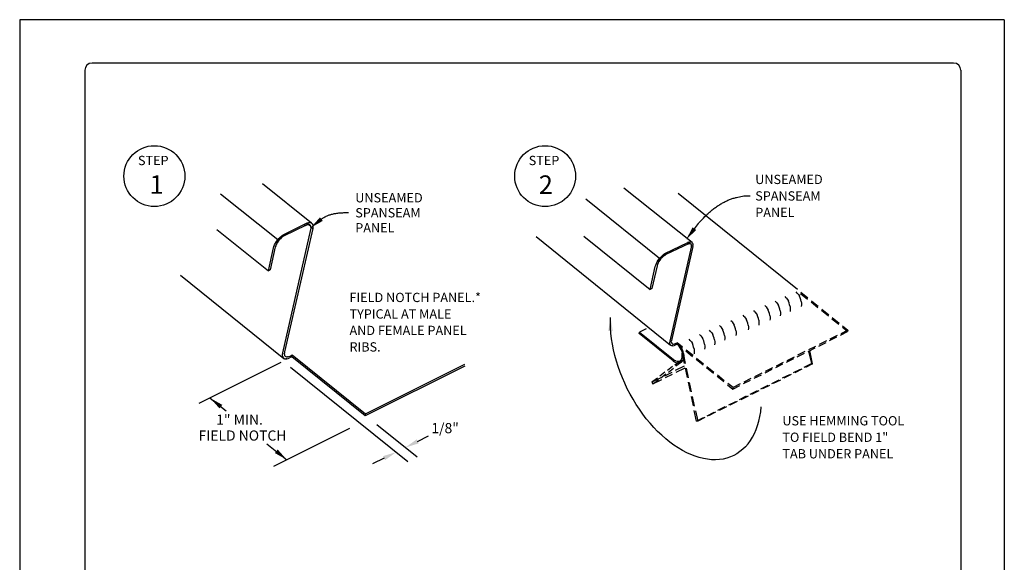
# Model space of a CAD drawing. Extents: x -11954.6 to -11907.3, y -5424.5 to -5340.
# Drawn here: x -11954.6 to -11946.1, y -5356.7 to -5352 of the extents above; entities that cross this region are included whole.
import ezdxf

# ---------------------------------------------------------------- set-up
doc = ezdxf.new("R2010")
doc.units = 0
doc.header["$MEASUREMENT"] = 0
for name, color, linetype in [('BORDER', 9, 'CONTINUOUS'), ('DIM', 4, 'CONTINUOUS'), ('DWG', 2, 'CONTINUOUS')]:
    doc.layers.add(name, color=color, linetype=linetype)
doc.styles.add('STD', font='simplex.shx')

msp = doc.modelspace()

# ---------------------------------------------------------------- linework, layer by layer
at = {"layer": 'BORDER'}
for p, q in [((-11946.0962, -5352.0131), (-11954.5962, -5352.0131)), ((-11954.5962, -5352.0131), (-11954.5962, -5363.0131)), ((-11946.0962, -5352.0131), (-11946.0962, -5363.0131)), ((-11946.5337, -5352.3881), (-11953.9712, -5352.3881)), ((-11954.0337, -5352.4506), (-11954.0337, -5362.5756)), ((-11946.4712, -5352.4506), (-11946.4712, -5362.5756))]:
    msp.add_line(p, q, dxfattribs=at)
for centre, start, end in [((-11953.9712, -5352.4506), 90, 180), ((-11946.5337, -5352.4506), 0, 90)]:
    msp.add_arc(centre, 0.0625, start, end, dxfattribs=at)
at = {"layer": 'DIM', "color": 5}
for p, q in [((-11949.4955, -5354.6311), (-11949.4955, -5354.586)), ((-11949.4946, -5354.6762), (-11949.4955, -5354.6311)), ((-11949.4918, -5354.7222), (-11949.4946, -5354.6762)), ((-11949.4861, -5354.7691), (-11949.4918, -5354.7222)), ((-11949.4786, -5354.817), (-11949.4861, -5354.7691)), ((-11949.4692, -5354.8649), (-11949.4786, -5354.817)), ((-11949.4579, -5354.9137), (-11949.4692, -5354.8649)), ((-11949.4448, -5354.9616), (-11949.4579, -5354.9137)), ((-11952.3422, -5354.9744), (-11953.0491, -5355.3279)), ((-11949.4298, -5355.0104), (-11949.4448, -5354.9616)), ((-11952.2571, -5355.0138), (-11951.2453, -5355.8294)), ((-11949.4119, -5355.0583), (-11949.4298, -5355.0104)), ((-11949.3932, -5355.1062), (-11949.4119, -5355.0583)), ((-11949.3725, -5355.1541), (-11949.3932, -5355.1062)), ((-11949.3509, -5355.2011), (-11949.3725, -5355.1541)), ((-11949.3265, -5355.2471), (-11949.3509, -5355.2011)), ((-11949.3011, -5355.2921), (-11949.3265, -5355.2471)), ((-11952.9509, -5355.2821), (-11952.8139, -5355.3925)), ((-11949.2748, -5355.3363), (-11949.3011, -5355.2921)), ((-11949.2467, -5355.3785), (-11949.2748, -5355.3363)), ((-11949.2176, -5355.4199), (-11949.2467, -5355.3785)), ((-11949.1866, -5355.4602), (-11949.2176, -5355.4199)), ((-11948.2063, -5355.4405), (-11948.1987, -5355.4001)), ((-11948.1987, -5355.4001), (-11948.1941, -5355.3579)), ((-11951.5122, -5355.5096), (-11951.1652, -5355.7894)), ((-11949.1547, -5355.4987), (-11949.1866, -5355.4602)), ((-11949.1218, -5355.5354), (-11949.1547, -5355.4987)), ((-11948.226, -5355.5175), (-11948.2147, -5355.4799)), ((-11948.2147, -5355.4799), (-11948.2063, -5355.4405)), ((-11951.7496, -5355.5447), (-11952.4054, -5355.8726)), ((-11949.0889, -5355.5701), (-11949.1218, -5355.5354)), ((-11949.0542, -5355.603), (-11949.0889, -5355.5701)), ((-11948.2692, -5355.6189), (-11948.2532, -5355.587)), ((-11948.2532, -5355.587), (-11948.2382, -5355.5532)), ((-11948.2382, -5355.5532), (-11948.226, -5355.5175)), ((-11952.4619, -5355.6763), (-11952.29, -5355.8149)), ((-11951.1607, -5355.6559), (-11951.0672, -5355.6091)), ((-11949.0194, -5355.6339), (-11949.0542, -5355.603)), ((-11948.9838, -5355.6621), (-11949.0194, -5355.6339)), ((-11948.9481, -5355.6884), (-11948.9838, -5355.6621)), ((-11948.3293, -5355.7016), (-11948.3077, -5355.6762)), ((-11948.3077, -5355.6762), (-11948.288, -5355.649)), ((-11948.288, -5355.649), (-11948.2692, -5355.6189)), ((-11948.9114, -5355.7128), (-11948.9481, -5355.6884)), ((-11948.8748, -5355.7344), (-11948.9114, -5355.7128)), ((-11948.8382, -5355.7541), (-11948.8748, -5355.7344)), ((-11948.8016, -5355.7701), (-11948.8382, -5355.7541)), ((-11948.4044, -5355.7626), (-11948.4326, -5355.7776)), ((-11948.3781, -5355.7447), (-11948.4044, -5355.7626)), ((-11948.3527, -5355.7241), (-11948.3781, -5355.7447)), ((-11948.3293, -5355.7016), (-11948.3527, -5355.7241)), ((-11951.4508, -5355.8009), (-11951.5504, -5355.8507)), ((-11948.765, -5355.7842), (-11948.8016, -5355.7701)), ((-11948.7293, -5355.7964), (-11948.765, -5355.7842)), ((-11948.6927, -5355.8048), (-11948.7293, -5355.7964)), ((-11948.6579, -5355.8105), (-11948.6927, -5355.8048)), ((-11948.6232, -5355.8142), (-11948.6579, -5355.8105)), ((-11948.5884, -5355.8152), (-11948.6232, -5355.8142)), ((-11948.5556, -5355.8133), (-11948.5884, -5355.8152)), ((-11948.5227, -5355.8086), (-11948.5556, -5355.8133)), ((-11948.4917, -5355.8011), (-11948.5227, -5355.8086)), ((-11948.4607, -5355.7908), (-11948.4917, -5355.8011)), ((-11948.4326, -5355.7776), (-11948.4607, -5355.7908))]:
    msp.add_line(p, q, dxfattribs=at)
for points, format in [([(-11948.7715, -5353.8184, -0.010891), (-11948.7374, -5353.7749, -0.019337), (-11948.7167, -5353.7516, -0.001733), (-11948.6683, -5353.7015, -0.010888), (-11948.6604, -5353.6937, -0.013153), (-11948.633, -5353.6692, -0.012436), (-11948.6027, -5353.6448, -0.01471), (-11948.5743, -5353.6243, -0.014039), (-11948.5434, -5353.6047, -0.016092), (-11948.5141, -5353.5884, -0.015544), (-11948.4827, -5353.5735, -0.017085), (-11948.4523, -5353.5615, -0.01674), (-11948.4205, -5353.5513, -0.017492), (-11948.4084, -5353.5483, -0.004135), (-11948.3568, -5353.5379, -0.030495), (-11948.3333, -5353.5349, -0.017345), (-11948.2916, -5353.5335)], "xyb"), ([(-11948.8424, -5353.9119, 0, 0.0391, 0), (-11948.7715, -5353.8184, 0.0391, 0.0391, 0)], "xyseb")]:
    msp.add_lwpolyline(points, format=format, dxfattribs=at)
at = {"layer": 'DIM'}
for points, format in [([(-11952.0834, -5353.8097, 0, 0.0391, 0), (-11951.992, -5353.7361, 0.0391, 0.0391, 0)], "xyseb"), ([(-11951.992, -5353.7361, -0.015006), (-11951.9793, -5353.7266, -0.027555), (-11951.972, -5353.722, -0.003182), (-11951.9534, -5353.712, -0.015003), (-11951.9494, -5353.71, -0.012662), (-11951.9366, -5353.7045, -0.013399), (-11951.9242, -5353.7, -0.011062), (-11951.91, -5353.6955, -0.011784), (-11951.8964, -5353.692, -0.009609), (-11951.8807, -5353.6886, -0.010275), (-11951.866, -5353.686, -0.008334), (-11951.849, -5353.6836, -0.008927), (-11951.833, -5353.682, -0.007239), (-11951.8294, -5353.6817, -0.000799), (-11951.7974, -5353.68, -0.013263), (-11951.7838, -5353.6796, -0.007274), (-11951.7591, -5353.68)], "xyb")]:
    msp.add_lwpolyline(points, format=format, dxfattribs=at)
at = {"layer": 'DIM', "color": 5}
for points in [[(-11949.5151, -5354.7034), (-11949.4759, -5354.7034), (-11949.4955, -5354.586)], [(-11952.8718, -5355.371), (-11952.8472, -5355.3405), (-11952.9509, -5355.2821)], [(-11951.1519, -5355.6734), (-11951.1694, -5355.6384), (-11951.2656, -5355.7084)], [(-11952.3691, -5355.726), (-11952.3936, -5355.7565), (-11952.29, -5355.8149)], [(-11951.4595, -5355.7834), (-11951.442, -5355.8184), (-11951.3458, -5355.7484)]]:
    msp.add_solid(points, dxfattribs=at)
at = {"layer": 'DWG'}
for p, q in [((-11952.0759, -5353.77), (-11952.5014, -5353.4309)), ((-11948.7903, -5353.9391), (-11949.3797, -5353.4686)), ((-11952.3691, -5353.9156), (-11952.8614, -5353.5191)), ((-11947.8823, -5354.3438), (-11948.9105, -5353.5156)), ((-11949.0732, -5354.0771), (-11949.7099, -5353.5644)), ((-11952.3221, -5353.8714), (-11952.1247, -5353.7728)), ((-11952.1285, -5353.7897), (-11952.3128, -5353.8808)), ((-11952.1397, -5353.7813), (-11952.1285, -5353.7897)), ((-11952.1294, -5353.7766), (-11952.1247, -5353.7728)), ((-11952.1285, -5353.7897), (-11952.1181, -5353.786)), ((-11952.1256, -5353.7897), (-11952.1285, -5353.7897)), ((-11952.1247, -5353.7728), (-11952.1134, -5353.7682)), ((-11952.1163, -5353.771), (-11952.1219, -5353.7728)), ((-11952.1219, -5353.7728), (-11952.1087, -5353.7832)), ((-11952.1181, -5353.786), (-11952.1087, -5353.7832)), ((-11952.0928, -5353.786), (-11952.1163, -5353.771)), ((-11952.1134, -5353.7682), (-11952.1022, -5353.7653)), ((-11952.1087, -5353.7832), (-11952.1003, -5353.7832)), ((-11952.1022, -5353.7653), (-11952.0918, -5353.7644)), ((-11952.1003, -5353.7832), (-11952.0928, -5353.786)), ((-11952.0928, -5353.786), (-11952.0975, -5353.7851)), ((-11952.0975, -5353.7851), (-11952.0834, -5353.7963)), ((-11952.0871, -5353.7897), (-11952.0928, -5353.786)), ((-11952.0918, -5353.7644), (-11952.0834, -5353.7663)), ((-11952.0834, -5353.7963), (-11952.0871, -5353.7897)), ((-11952.0834, -5353.7663), (-11952.0759, -5353.77)), ((-11952.0815, -5353.8038), (-11952.0834, -5353.7963)), ((-11952.0806, -5353.8142), (-11952.0815, -5353.8038)), ((-11952.0815, -5353.8038), (-11952.0806, -5353.8067)), ((-11952.0702, -5353.7757), (-11952.0806, -5353.7682)), ((-11952.0806, -5353.7682), (-11952.0759, -5353.77)), ((-11952.0806, -5353.8067), (-11952.0665, -5353.817)), ((-11952.0759, -5353.77), (-11952.0702, -5353.7757)), ((-11952.0702, -5353.7757), (-11952.0665, -5353.7841)), ((-11952.0665, -5353.7841), (-11952.0646, -5353.7935)), ((-11952.0646, -5353.8048), (-11952.0665, -5353.817)), ((-11952.0646, -5353.7935), (-11952.0646, -5353.8048)), ((-11952.8931, -5353.825), (-11952.449, -5354.1832)), ((-11952.3578, -5353.9024), (-11952.3466, -5353.8911)), ((-11952.3466, -5353.8911), (-11952.3344, -5353.8799)), ((-11952.3353, -5353.8958), (-11952.3428, -5353.8893)), ((-11952.324, -5353.8874), (-11952.3353, -5353.8958)), ((-11952.3344, -5353.8799), (-11952.3221, -5353.8714)), ((-11952.3344, -5353.8799), (-11952.3325, -5353.8808)), ((-11952.3325, -5353.8808), (-11952.324, -5353.8874)), ((-11952.3247, -5354.8921), (-11952.0825, -5353.8245)), ((-11952.3128, -5353.8808), (-11952.324, -5353.8874)), ((-11952.0665, -5353.817), (-11952.3097, -5354.8837)), ((-11952.0825, -5353.8245), (-11952.0806, -5353.8142)), ((-11950.1385, -5353.8872), (-11948.9772, -5354.8236)), ((-11949.7261, -5353.8825), (-11949.1531, -5354.3447)), ((-11952.3898, -5353.9766), (-11952.434, -5354.1747)), ((-11952.4048, -5353.985), (-11952.401, -5353.9719)), ((-11952.401, -5353.9719), (-11952.3954, -5353.9578)), ((-11952.3954, -5353.9578), (-11952.3879, -5353.9437)), ((-11952.386, -5353.9653), (-11952.3898, -5353.9766)), ((-11952.3879, -5353.9437), (-11952.3794, -5353.9296)), ((-11952.3804, -5353.9531), (-11952.386, -5353.9653)), ((-11952.3794, -5353.9296), (-11952.3813, -5353.9343)), ((-11952.3813, -5353.9343), (-11952.3738, -5353.94)), ((-11952.3738, -5353.94), (-11952.3804, -5353.9531)), ((-11952.3794, -5353.9296), (-11952.3691, -5353.9156)), ((-11952.3653, -5353.9278), (-11952.3738, -5353.94)), ((-11952.3729, -5353.9221), (-11952.3653, -5353.9278)), ((-11952.3691, -5353.9156), (-11952.3578, -5353.9024)), ((-11952.356, -5353.9156), (-11952.3653, -5353.9278)), ((-11952.356, -5353.9156), (-11952.3635, -5353.9109)), ((-11952.3578, -5353.9024), (-11952.3531, -5353.8996)), ((-11952.3456, -5353.9052), (-11952.356, -5353.9156)), ((-11952.3531, -5353.8996), (-11952.3456, -5353.9052)), ((-11952.3353, -5353.8958), (-11952.3456, -5353.9052)), ((-11949.0263, -5354.0329), (-11948.8288, -5353.9391)), ((-11948.8213, -5353.9484), (-11949.0169, -5354.0423)), ((-11948.9819, -5354.7907), (-11948.7969, -5353.9785)), ((-11948.7856, -5353.9719), (-11948.9697, -5354.7842)), ((-11948.811, -5353.9325), (-11948.8326, -5353.9513)), ((-11948.8316, -5353.9419), (-11948.8241, -5353.9484)), ((-11948.8194, -5353.9353), (-11948.8298, -5353.9391)), ((-11948.826, -5353.9391), (-11948.8298, -5353.9391)), ((-11948.8241, -5353.9484), (-11948.8157, -5353.9466)), ((-11948.8241, -5353.9484), (-11948.8213, -5353.9484)), ((-11948.8204, -5353.9362), (-11948.8213, -5353.9372)), ((-11948.8213, -5353.9372), (-11948.8082, -5353.9475)), ((-11948.8082, -5353.9475), (-11948.8157, -5353.9466)), ((-11948.8157, -5353.9466), (-11948.8082, -5353.9475)), ((-11948.811, -5353.9325), (-11948.8025, -5353.9325)), ((-11948.8082, -5353.9334), (-11948.811, -5353.9325)), ((-11948.8063, -5353.9484), (-11948.8082, -5353.9475)), ((-11948.8082, -5353.9475), (-11948.8025, -5353.9494)), ((-11948.7988, -5353.9541), (-11948.8063, -5353.9484)), ((-11948.8025, -5353.9325), (-11948.795, -5353.9353)), ((-11948.8025, -5353.9494), (-11948.7988, -5353.9541)), ((-11948.7988, -5353.9541), (-11948.8025, -5353.9494)), ((-11948.795, -5353.9353), (-11948.7997, -5353.9344)), ((-11948.7969, -5353.9606), (-11948.7988, -5353.9541)), ((-11948.7969, -5353.9606), (-11948.7988, -5353.9541)), ((-11948.7988, -5353.9541), (-11948.7969, -5353.9606)), ((-11948.796, -5353.9691), (-11948.7969, -5353.9606)), ((-11948.7969, -5353.9785), (-11948.796, -5353.9691)), ((-11948.796, -5353.9691), (-11948.795, -5353.9644)), ((-11948.7866, -5353.9447), (-11948.7903, -5353.9391)), ((-11948.7837, -5353.9522), (-11948.7866, -5353.9447)), ((-11948.7856, -5353.9719), (-11948.7837, -5353.9616)), ((-11948.7837, -5353.9616), (-11948.7837, -5353.9522)), ((-11952.449, -5354.1832), (-11952.4048, -5353.985)), ((-11949.0732, -5354.0771), (-11949.0619, -5354.0639)), ((-11949.0619, -5354.0639), (-11949.0507, -5354.0526)), ((-11949.0619, -5354.0639), (-11949.0572, -5354.0611)), ((-11949.0572, -5354.0611), (-11949.0497, -5354.0667)), ((-11949.0507, -5354.0526), (-11949.0385, -5354.0414)), ((-11949.0394, -5354.0573), (-11949.0497, -5354.0667)), ((-11949.0394, -5354.0573), (-11949.0469, -5354.0508)), ((-11949.0281, -5354.0489), (-11949.0394, -5354.0573)), ((-11949.0385, -5354.0414), (-11949.0263, -5354.0329)), ((-11949.0385, -5354.0414), (-11949.0366, -5354.0423)), ((-11949.0366, -5354.0423), (-11949.0281, -5354.0489)), ((-11949.0169, -5354.0423), (-11949.0281, -5354.0489)), ((-11949.1531, -5354.3447), (-11949.1089, -5354.1465)), ((-11949.0939, -5354.1381), (-11949.1381, -5354.3362)), ((-11949.1089, -5354.1465), (-11949.1051, -5354.1334)), ((-11949.1051, -5354.1334), (-11949.0995, -5354.1193)), ((-11949.0995, -5354.1193), (-11949.092, -5354.1052)), ((-11949.0901, -5354.1268), (-11949.0939, -5354.1381)), ((-11949.092, -5354.1052), (-11949.0835, -5354.0911)), ((-11949.0845, -5354.1146), (-11949.0901, -5354.1268)), ((-11949.0835, -5354.0911), (-11949.0854, -5354.0958)), ((-11949.0854, -5354.0958), (-11949.0779, -5354.1015)), ((-11949.0779, -5354.1015), (-11949.0845, -5354.1146)), ((-11949.0835, -5354.0911), (-11949.0732, -5354.0771)), ((-11949.0695, -5354.0893), (-11949.0779, -5354.1015)), ((-11949.077, -5354.0836), (-11949.0695, -5354.0893)), ((-11949.0601, -5354.0771), (-11949.0695, -5354.0893)), ((-11949.0601, -5354.0771), (-11949.0676, -5354.0724)), ((-11949.0497, -5354.0667), (-11949.0601, -5354.0771)), ((-11953.2081, -5354.22), (-11952.3153, -5354.9391)), ((-11952.434, -5354.1747), (-11952.449, -5354.1832)), ((-11949.1381, -5354.3362), (-11949.1531, -5354.3447)), ((-11947.8831, -5354.3748), (-11947.8934, -5354.3636)), ((-11947.8831, -5354.3748), (-11947.8737, -5354.388)), ((-11947.8737, -5354.388), (-11947.8652, -5354.4021)), ((-11947.8586, -5354.4171), (-11947.8652, -5354.4021)), ((-11948.1524, -5354.4941), (-11948.1627, -5354.4829)), ((-11948.0636, -5354.4548), (-11948.074, -5354.4436)), ((-11948.0636, -5354.4548), (-11948.0543, -5354.468)), ((-11948.0543, -5354.468), (-11948.0458, -5354.4821)), ((-11948.0392, -5354.4971), (-11948.0458, -5354.4821)), ((-11947.9784, -5354.4171), (-11947.9887, -5354.4058)), ((-11947.9784, -5354.4171), (-11947.969, -5354.4302)), ((-11947.969, -5354.4302), (-11947.9605, -5354.4443)), ((-11947.954, -5354.4593), (-11947.9605, -5354.4443)), ((-11947.9493, -5354.4753), (-11947.954, -5354.4593)), ((-11947.9455, -5354.4903), (-11947.9493, -5354.4753)), ((-11947.8539, -5354.4331), (-11947.8586, -5354.4171)), ((-11947.8502, -5354.4481), (-11947.8539, -5354.4331)), ((-11947.8502, -5354.4481), (-11947.8483, -5354.4631)), ((-11947.8483, -5354.4772), (-11947.8502, -5354.4903)), ((-11947.8483, -5354.4631), (-11947.8483, -5354.4772)), ((-11948.3407, -5354.5776), (-11948.3511, -5354.5663)), ((-11948.2487, -5354.5368), (-11948.259, -5354.5255)), ((-11948.2487, -5354.5368), (-11948.2393, -5354.5499)), ((-11948.2393, -5354.5499), (-11948.2309, -5354.564)), ((-11948.2243, -5354.5791), (-11948.2309, -5354.564)), ((-11948.1524, -5354.4941), (-11948.143, -5354.5073)), ((-11948.143, -5354.5073), (-11948.1346, -5354.5214)), ((-11948.128, -5354.5364), (-11948.1346, -5354.5214)), ((-11948.1233, -5354.5524), (-11948.128, -5354.5364)), ((-11948.1195, -5354.5674), (-11948.1233, -5354.5524)), ((-11948.1195, -5354.5674), (-11948.1177, -5354.5824)), ((-11948.0345, -5354.513), (-11948.0392, -5354.4971)), ((-11948.0308, -5354.5281), (-11948.0345, -5354.513)), ((-11948.0308, -5354.5281), (-11948.0289, -5354.5431)), ((-11948.0289, -5354.5572), (-11948.0308, -5354.5703)), ((-11948.0289, -5354.5431), (-11948.0289, -5354.5572)), ((-11947.9455, -5354.4903), (-11947.9436, -5354.5053)), ((-11947.9436, -5354.5194), (-11947.9455, -5354.5326)), ((-11947.9436, -5354.5053), (-11947.9436, -5354.5194)), ((-11948.5436, -5354.6674), (-11948.5539, -5354.6561)), ((-11948.4467, -5354.6245), (-11948.457, -5354.6132)), ((-11948.4467, -5354.6245), (-11948.4373, -5354.6376)), ((-11948.4373, -5354.6376), (-11948.4289, -5354.6517)), ((-11948.4223, -5354.6668), (-11948.4289, -5354.6517)), ((-11948.3407, -5354.5776), (-11948.3314, -5354.5907)), ((-11948.3314, -5354.5907), (-11948.3229, -5354.6048)), ((-11948.3163, -5354.6198), (-11948.3229, -5354.6048)), ((-11948.3116, -5354.6358), (-11948.3163, -5354.6198)), ((-11948.3079, -5354.6508), (-11948.3116, -5354.6358)), ((-11948.3079, -5354.6508), (-11948.306, -5354.6658)), ((-11948.2196, -5354.595), (-11948.2243, -5354.5791)), ((-11948.2158, -5354.61), (-11948.2196, -5354.595)), ((-11948.2158, -5354.61), (-11948.214, -5354.6251)), ((-11948.214, -5354.6391), (-11948.2158, -5354.6523)), ((-11948.214, -5354.6251), (-11948.214, -5354.6391)), ((-11948.1177, -5354.5965), (-11948.1195, -5354.6096)), ((-11948.1177, -5354.5824), (-11948.1177, -5354.5965)), ((-11949.2476, -5354.725), (-11949.2448, -5354.7128)), ((-11949.2373, -5354.7194), (-11949.2476, -5354.725)), ((-11948.9556, -5354.9607), (-11949.2476, -5354.725)), ((-11949.1875, -5354.6837), (-11949.2448, -5354.7128)), ((-11949.2448, -5354.7128), (-11948.9528, -5354.9485)), ((-11948.7159, -5354.7437), (-11948.7262, -5354.7325)), ((-11948.7159, -5354.7437), (-11948.7065, -5354.7569)), ((-11948.6314, -5354.7063), (-11948.6417, -5354.695)), ((-11948.6314, -5354.7063), (-11948.622, -5354.7194)), ((-11948.622, -5354.7194), (-11948.6135, -5354.7335)), ((-11948.607, -5354.7485), (-11948.6135, -5354.7335)), ((-11948.5436, -5354.6674), (-11948.5342, -5354.6806)), ((-11948.5342, -5354.6806), (-11948.5257, -5354.6946)), ((-11948.5192, -5354.7097), (-11948.5257, -5354.6946)), ((-11948.5145, -5354.7256), (-11948.5192, -5354.7097)), ((-11948.5107, -5354.7406), (-11948.5145, -5354.7256)), ((-11948.5107, -5354.7406), (-11948.5088, -5354.7557)), ((-11948.4176, -5354.6827), (-11948.4223, -5354.6668)), ((-11948.4138, -5354.6977), (-11948.4176, -5354.6827)), ((-11948.4138, -5354.6977), (-11948.412, -5354.7128)), ((-11948.412, -5354.7269), (-11948.4138, -5354.74)), ((-11948.412, -5354.7128), (-11948.412, -5354.7269)), ((-11948.306, -5354.6799), (-11948.3079, -5354.6931)), ((-11948.306, -5354.6658), (-11948.306, -5354.6799)), ((-11948.9838, -5354.8011), (-11948.9819, -5354.7907)), ((-11948.9828, -5354.8095), (-11948.9838, -5354.8011)), ((-11948.9809, -5354.818), (-11948.9828, -5354.8095)), ((-11948.9809, -5354.817), (-11948.9828, -5354.8095)), ((-11948.9809, -5354.7935), (-11948.9819, -5354.7973)), ((-11948.9772, -5354.8236), (-11948.9809, -5354.818)), ((-11948.9762, -5354.8245), (-11948.9772, -5354.8236)), ((-11948.9715, -5354.8273), (-11948.9762, -5354.8245)), ((-11948.9697, -5354.7842), (-11948.9715, -5354.7935)), ((-11948.9715, -5354.7935), (-11948.9706, -5354.802)), ((-11948.965, -5354.8302), (-11948.9715, -5354.8273)), ((-11948.9706, -5354.802), (-11948.9687, -5354.8086)), ((-11948.9678, -5354.8086), (-11948.9706, -5354.802)), ((-11948.9584, -5354.8151), (-11948.9678, -5354.8086)), ((-11948.964, -5354.8133), (-11948.9584, -5354.8151)), ((-11948.964, -5354.8133), (-11948.9584, -5354.8151)), ((-11948.9584, -5354.8151), (-11948.9518, -5354.8161)), ((-11948.9565, -5354.8302), (-11948.9471, -5354.8273)), ((-11948.9518, -5354.8161), (-11948.9434, -5354.8142)), ((-11948.9377, -5354.8236), (-11948.9471, -5354.8273)), ((-11948.9434, -5354.8142), (-11948.9191, -5354.8034)), ((-11948.9411, -5354.8253), (-11948.9168, -5354.8145)), ((-11948.919, -5354.8029), (-11948.9218, -5354.8161)), ((-11948.9218, -5354.8161), (-11948.9218, -5354.8161)), ((-11948.9218, -5354.8161), (-11948.9124, -5354.8255)), ((-11948.919, -5354.8029), (-11948.919, -5354.8029)), ((-11948.9086, -5354.8133), (-11948.919, -5354.8029)), ((-11948.903, -5354.8208), (-11948.9124, -5354.8255)), ((-11948.9124, -5354.8255), (-11948.903, -5354.8367)), ((-11948.8983, -5354.8245), (-11948.9086, -5354.8133)), ((-11948.903, -5354.8198), (-11948.903, -5354.8208)), ((-11948.8983, -5354.8245), (-11948.8889, -5354.8377)), ((-11948.8071, -5354.7841), (-11948.8175, -5354.7729)), ((-11948.8071, -5354.7841), (-11948.7977, -5354.7973)), ((-11948.7977, -5354.7973), (-11948.7893, -5354.8114)), ((-11948.7827, -5354.8264), (-11948.7893, -5354.8114)), ((-11948.778, -5354.8424), (-11948.7827, -5354.8264)), ((-11948.7065, -5354.7569), (-11948.698, -5354.771)), ((-11948.6915, -5354.786), (-11948.698, -5354.771)), ((-11948.6868, -5354.8019), (-11948.6915, -5354.786)), ((-11948.683, -5354.817), (-11948.6868, -5354.8019)), ((-11948.683, -5354.817), (-11948.6811, -5354.832)), ((-11948.6023, -5354.7645), (-11948.607, -5354.7485)), ((-11948.5985, -5354.7795), (-11948.6023, -5354.7645)), ((-11948.5985, -5354.7795), (-11948.5966, -5354.7946)), ((-11948.5966, -5354.8086), (-11948.5985, -5354.8218)), ((-11948.5966, -5354.7946), (-11948.5966, -5354.8086)), ((-11948.5088, -5354.7698), (-11948.5107, -5354.7829)), ((-11948.5088, -5354.7557), (-11948.5088, -5354.7698)), ((-11952.3275, -5354.9156), (-11952.3266, -5354.9043)), ((-11952.3275, -5354.9156), (-11952.3266, -5354.9137)), ((-11952.3266, -5354.9043), (-11952.3247, -5354.8921)), ((-11952.3257, -5354.8996), (-11952.3247, -5354.894)), ((-11952.3097, -5354.8837), (-11952.3116, -5354.895)), ((-11952.3106, -5354.9043), (-11952.3116, -5354.895)), ((-11952.3106, -5354.9043), (-11952.3088, -5354.9128)), ((-11952.3088, -5354.9128), (-11952.305, -5354.9194)), ((-11952.2627, -5354.9194), (-11952.243, -5354.909)), ((-11952.2468, -5354.925), (-11952.243, -5354.909)), ((-11952.243, -5354.909), (-11951.6111, -5355.4189)), ((-11948.9565, -5354.8302), (-11948.965, -5354.8302)), ((-11948.903, -5354.8367), (-11948.8945, -5354.832)), ((-11948.8945, -5354.8489), (-11948.903, -5354.8367)), ((-11948.8861, -5354.8442), (-11948.8945, -5354.8489)), ((-11948.8945, -5354.8489), (-11948.8861, -5354.8452)), ((-11948.887, -5354.8621), (-11948.8945, -5354.8489)), ((-11948.8889, -5354.8377), (-11948.8805, -5354.8518)), ((-11948.8889, -5354.8377), (-11948.8861, -5354.8442)), ((-11948.8814, -5354.8762), (-11948.887, -5354.8621)), ((-11948.8814, -5354.8762), (-11948.8776, -5354.8912)), ((-11948.8739, -5354.8668), (-11948.8805, -5354.8518)), ((-11948.8776, -5354.8912), (-11948.8776, -5354.8912)), ((-11948.8758, -5354.9053), (-11948.8776, -5354.8912)), ((-11948.8758, -5354.9053), (-11948.8664, -5354.8996)), ((-11948.8758, -5354.9184), (-11948.8758, -5354.9053)), ((-11948.8692, -5354.8827), (-11948.8739, -5354.8668)), ((-11948.8739, -5354.8668), (-11948.873, -5354.8724)), ((-11948.8654, -5354.8978), (-11948.8692, -5354.8827)), ((-11948.8692, -5354.8865), (-11948.8692, -5354.8827)), ((-11948.8664, -5354.8931), (-11948.8664, -5354.8931)), ((-11948.8664, -5354.8996), (-11948.8654, -5354.8978)), ((-11948.8645, -5354.8978), (-11948.8654, -5354.8978)), ((-11948.8654, -5354.8978), (-11948.8636, -5354.9128)), ((-11948.8636, -5354.9128), (-11948.8636, -5354.9269)), ((-11948.7743, -5354.8574), (-11948.778, -5354.8424)), ((-11948.7743, -5354.8574), (-11948.7724, -5354.8724)), ((-11948.7724, -5354.8865), (-11948.7743, -5354.8996)), ((-11948.7724, -5354.8724), (-11948.7724, -5354.8865)), ((-11948.6811, -5354.8461), (-11948.683, -5354.8592)), ((-11948.6811, -5354.832), (-11948.6811, -5354.8461)), ((-11952.3247, -5354.925), (-11952.3275, -5354.9156)), ((-11952.3247, -5354.9241), (-11952.3247, -5354.925)), ((-11952.3247, -5354.925), (-11952.321, -5354.9325)), ((-11952.321, -5354.9325), (-11952.3088, -5354.9428)), ((-11952.3153, -5354.9391), (-11952.321, -5354.9325)), ((-11952.3153, -5354.9391), (-11952.3088, -5354.9428)), ((-11952.3088, -5354.9428), (-11952.2994, -5354.9438)), ((-11952.305, -5354.9194), (-11952.2994, -5354.9231)), ((-11952.3041, -5354.9194), (-11952.2994, -5354.9231)), ((-11952.2994, -5354.9231), (-11952.2918, -5354.9259)), ((-11952.2994, -5354.9438), (-11952.29, -5354.9438)), ((-11952.29, -5354.9438), (-11952.2994, -5354.9438)), ((-11952.2918, -5354.9259), (-11952.2834, -5354.925)), ((-11952.29, -5354.9438), (-11952.2787, -5354.941)), ((-11952.2834, -5354.925), (-11952.2731, -5354.9231)), ((-11952.2796, -5354.9259), (-11952.2834, -5354.925)), ((-11952.2787, -5354.941), (-11952.2665, -5354.9353)), ((-11952.2731, -5354.9231), (-11952.2627, -5354.9194)), ((-11952.2468, -5354.925), (-11952.2665, -5354.9353)), ((-11951.6148, -5355.4349), (-11952.2468, -5354.925)), ((-11951.6111, -5355.4189), (-11950.7538, -5354.9898)), ((-11948.9556, -5354.9607), (-11948.9434, -5354.9691)), ((-11948.9528, -5354.9485), (-11948.9415, -5354.956)), ((-11948.9434, -5354.9691), (-11948.9321, -5354.9748)), ((-11948.9312, -5354.9607), (-11948.9415, -5354.956)), ((-11948.9321, -5354.9748), (-11948.9208, -5354.9785)), ((-11948.9312, -5354.9607), (-11948.9199, -5354.9635)), ((-11948.9208, -5354.9785), (-11948.8711, -5354.9541)), ((-11948.9208, -5354.9785), (-11948.9199, -5354.9785)), ((-11948.9199, -5354.9635), (-11948.9105, -5354.9635)), ((-11948.9199, -5354.9635), (-11948.9105, -5354.9635)), ((-11948.9199, -5354.9785), (-11948.9096, -5354.9795)), ((-11948.9105, -5354.9635), (-11948.9011, -5354.9616)), ((-11948.9096, -5354.9795), (-11948.8992, -5354.9785)), ((-11948.9011, -5354.9616), (-11948.8927, -5354.9569)), ((-11948.8852, -5354.971), (-11948.8992, -5354.9785)), ((-11948.8992, -5354.9785), (-11948.8899, -5354.9748)), ((-11948.8927, -5354.9569), (-11948.8861, -5354.9504)), ((-11948.8927, -5354.9569), (-11948.8927, -5354.9569)), ((-11948.8814, -5354.9691), (-11948.8899, -5354.9748)), ((-11948.8899, -5354.9748), (-11948.8852, -5354.971)), ((-11948.8861, -5354.9504), (-11948.8805, -5354.941)), ((-11948.8842, -5354.971), (-11948.8842, -5354.971)), ((-11948.8748, -5354.9616), (-11948.8814, -5354.9691)), ((-11948.8805, -5354.941), (-11948.8767, -5354.9306)), ((-11948.8654, -5354.9335), (-11948.8805, -5354.941)), ((-11948.8767, -5354.9306), (-11948.8758, -5354.9184)), ((-11948.8767, -5354.9306), (-11948.8645, -5354.9241)), ((-11948.8692, -5354.9513), (-11948.8748, -5354.9616)), ((-11948.8711, -5354.9541), (-11948.8692, -5354.9513)), ((-11948.8692, -5354.9513), (-11948.8654, -5354.94)), ((-11948.8683, -5354.9447), (-11948.8664, -5354.94)), ((-11948.8636, -5354.9269), (-11948.8654, -5354.94)), ((-11948.8636, -5354.9269), (-11948.8654, -5354.9335)), ((-11950.7538, -5355.0048), (-11951.6148, -5355.4349)), ((-11951.6148, -5355.4349), (-11951.6111, -5355.4189))]:
    msp.add_line(p, q, dxfattribs=at)
at = {"layer": 'DWG', "color": 46}
for p, q in [((-11947.795, -5354.4292), (-11947.8551, -5354.3804)), ((-11947.8523, -5354.3682), (-11947.7922, -5354.4161)), ((-11947.7048, -5354.5015), (-11947.7649, -5354.4536)), ((-11947.7621, -5354.4405), (-11947.702, -5354.4893)), ((-11947.6147, -5354.5748), (-11947.6748, -5354.5259)), ((-11947.672, -5354.5137), (-11947.6119, -5354.5616)), ((-11947.5245, -5354.6471), (-11947.5846, -5354.5992)), ((-11947.5818, -5354.586), (-11947.5217, -5354.6348)), ((-11947.4917, -5354.6583), (-11947.4466, -5354.6949)), ((-11947.5396, -5354.7419), (-11947.6015, -5354.7729)), ((-11947.5114, -5354.7391), (-11947.4494, -5354.7081)), ((-11947.4466, -5354.6949), (-11947.5086, -5354.7259)), ((-11947.4494, -5354.7081), (-11947.4945, -5354.6715)), ((-11947.4466, -5354.6949), (-11947.4494, -5354.7081)), ((-11947.4494, -5354.7081), (-11947.4494, -5354.7081)), ((-11947.4466, -5354.6949), (-11947.4466, -5354.6949)), ((-11948.8767, -5354.8518), (-11948.9218, -5354.8161)), ((-11948.919, -5354.8029), (-11948.8739, -5354.8396)), ((-11947.6973, -5354.832), (-11947.6353, -5354.8011)), ((-11947.6325, -5354.7879), (-11947.6945, -5354.8189)), ((-11947.6044, -5354.7851), (-11947.5424, -5354.7541)), ((-11948.8776, -5354.8912), (-11948.8589, -5354.9823)), ((-11948.8476, -5354.9832), (-11948.8664, -5354.8931)), ((-11948.7866, -5354.925), (-11948.8467, -5354.8762)), ((-11948.8438, -5354.864), (-11948.7837, -5354.9119)), ((-11947.8832, -5354.925), (-11947.8213, -5354.894)), ((-11947.8185, -5354.8809), (-11947.8804, -5354.9119)), ((-11947.7903, -5354.8781), (-11947.7283, -5354.8471)), ((-11947.7255, -5354.8349), (-11947.7875, -5354.8658)), ((-11947.7856, -5354.8762), (-11947.7621, -5354.9842)), ((-11947.7508, -5354.986), (-11947.7753, -5354.8705)), ((-11948.9396, -5354.9935), (-11948.8927, -5354.9569)), ((-11948.8842, -5354.971), (-11948.9312, -5355.0076)), ((-11948.6964, -5354.9973), (-11948.7565, -5354.9494)), ((-11948.7537, -5354.9363), (-11948.6936, -5354.9851)), ((-11948.0692, -5355.018), (-11948.0072, -5354.987)), ((-11948.0044, -5354.9738), (-11948.0663, -5355.0048)), ((-11947.9762, -5354.971), (-11947.9142, -5354.94)), ((-11947.9114, -5354.9278), (-11947.9734, -5354.9588)), ((-11947.8241, -5355.0151), (-11947.7621, -5354.9842)), ((-11947.7508, -5354.986), (-11947.8128, -5355.017)), ((-11947.7621, -5354.9842), (-11947.7508, -5354.986)), ((-11947.7621, -5354.9842), (-11947.7621, -5354.9842)), ((-11947.7508, -5354.986), (-11947.7508, -5354.986)), ((-11949.026, -5355.0593), (-11949.0692, -5355.0921)), ((-11949.0608, -5355.1072), (-11949.0176, -5355.0734)), ((-11948.9678, -5355.0602), (-11949.0298, -5355.0912)), ((-11949.0213, -5355.1053), (-11948.9593, -5355.0743)), ((-11948.9612, -5355.0095), (-11949.0044, -5355.0424)), ((-11948.996, -5355.0574), (-11948.9528, -5355.0245)), ((-11948.8589, -5355.0058), (-11948.9368, -5355.0443)), ((-11948.9284, -5355.0583), (-11948.8504, -5355.0198)), ((-11948.8589, -5355.0058), (-11948.8589, -5355.0058)), ((-11948.8504, -5355.0198), (-11948.8504, -5355.0198)), ((-11948.8504, -5355.0227), (-11948.8335, -5355.1043)), ((-11948.8213, -5355.1062), (-11948.8391, -5355.0245)), ((-11948.6063, -5355.0705), (-11948.6664, -5355.0217)), ((-11948.6636, -5355.0095), (-11948.6035, -5355.0574)), ((-11948.5734, -5355.0818), (-11948.5133, -5355.1306)), ((-11948.2551, -5355.1109), (-11948.1931, -5355.0799)), ((-11948.1903, -5355.0668), (-11948.2523, -5355.0978)), ((-11948.1621, -5355.064), (-11948.1002, -5355.033)), ((-11948.0973, -5355.0208), (-11948.1593, -5355.0518)), ((-11948.01, -5355.1081), (-11947.948, -5355.0771)), ((-11947.9368, -5355.079), (-11947.9987, -5355.11)), ((-11947.917, -5355.0621), (-11947.8551, -5355.0311)), ((-11947.8438, -5355.033), (-11947.9058, -5355.064)), ((-11949.0608, -5355.1062), (-11949.1377, -5355.1447)), ((-11949.0908, -5355.109), (-11949.1377, -5355.1447)), ((-11949.1377, -5355.1447), (-11949.1293, -5355.1598)), ((-11949.1293, -5355.1598), (-11949.0523, -5355.1203)), ((-11949.1293, -5355.1598), (-11949.0823, -5355.1231)), ((-11948.8241, -5355.1447), (-11948.8072, -5355.2264)), ((-11948.796, -5355.2283), (-11948.8129, -5355.1466)), ((-11948.5161, -5355.1428), (-11948.5762, -5355.095)), ((-11948.4861, -5355.1673), (-11948.441, -5355.2039)), ((-11948.4382, -5355.1907), (-11948.4833, -5355.1551)), ((-11948.3762, -5355.1598), (-11948.4382, -5355.1907)), ((-11948.348, -5355.1569), (-11948.2861, -5355.1259)), ((-11948.2833, -5355.1137), (-11948.3452, -5355.1447)), ((-11948.1039, -5355.1551), (-11948.041, -5355.1241)), ((-11948.0297, -5355.1259), (-11948.0917, -5355.1569)), ((-11948.441, -5355.2039), (-11948.379, -5355.1729)), ((-11948.441, -5355.2039), (-11948.4382, -5355.1907)), ((-11948.2898, -5355.248), (-11948.2279, -5355.217)), ((-11948.2157, -5355.2189), (-11948.2776, -5355.2499)), ((-11948.1969, -5355.2011), (-11948.1349, -5355.1701)), ((-11948.1227, -5355.172), (-11948.1847, -5355.2029)), ((-11948.7988, -5355.2668), (-11948.7819, -5355.3485)), ((-11948.7706, -5355.3504), (-11948.7875, -5355.2687)), ((-11948.4758, -5355.341), (-11948.4138, -5355.31)), ((-11948.4016, -5355.3119), (-11948.4645, -5355.3429)), ((-11948.3828, -5355.294), (-11948.3208, -5355.263)), ((-11948.3086, -5355.2649), (-11948.3706, -5355.2959)), ((-11948.7546, -5355.4799), (-11948.7734, -5355.3898)), ((-11948.7621, -5355.3907), (-11948.7434, -5355.4818)), ((-11948.6617, -5355.4339), (-11948.5997, -5355.403)), ((-11948.5884, -5355.4048), (-11948.6504, -5355.4358)), ((-11948.5687, -5355.387), (-11948.5067, -5355.356)), ((-11948.4955, -5355.3579), (-11948.5574, -5355.3889)), ((-11948.7546, -5355.4799), (-11948.6927, -5355.449)), ((-11948.7434, -5355.4818), (-11948.7546, -5355.4799)), ((-11948.6814, -5355.4508), (-11948.7434, -5355.4818))]:
    msp.add_line(p, q, dxfattribs=at)
at = {"layer": 'DWG'}
for centre in [(-11953.4335, -5353.3646), (-11950.0602, -5353.3646)]:
    msp.add_circle(centre, 0.2629, dxfattribs=at)

# ---------------------------------------------------------------- texts
at = {"layer": 'DIM', "style": 'STD'}
for s, height, p in [('STEP', 0.08011, (-11953.5752, -5353.2694)), ('STEP', 0.08011, (-11950.2019, -5353.2694)), ('1', 0.1602, (-11953.475, -5353.5173)), ('2', 0.1602, (-11950.1149, -5353.5185)), ('UNSEAMED', 0.08011, (-11948.2463, -5353.433)), ('UNSEAMED', 0.08011, (-11951.6993, -5353.5914)), ('SPANSEAM', 0.08011, (-11948.2463, -5353.5755)), ('SPANSEAM', 0.08011, (-11951.6993, -5353.7211)), ('PANEL', 0.08011, (-11948.2463, -5353.7181)), ('PANEL', 0.08011, (-11951.6993, -5353.8508)), ('FIELD NOTCH PANEL.*', 0.080108, (-11951.7491, -5354.4524)), ('TYPICAL AT MALE', 0.080108, (-11951.7491, -5354.5949)), ('AND FEMALE PANEL', 0.080108, (-11951.7491, -5354.7374)), ('RIBS.', 0.08011, (-11951.7491, -5354.8799)), ('1" MIN.', 0.08803, (-11952.8999, -5355.5119)), ('1/8"', 0.08803, (-11951.0424, -5355.5853)), ('USE HEMMING TOOL', 0.080108, (-11948.012, -5355.5179)), ('FIELD NOTCH', 0.088031, (-11953.0524, -5355.6494)), ('TO FIELD BEND 1"', 0.080108, (-11948.012, -5355.6604)), ('TAB UNDER PANEL', 0.080108, (-11948.012, -5355.803))]:
    msp.add_text(s, height=height, dxfattribs=at).set_placement(p)

doc.saveas('drawing.dxf')
